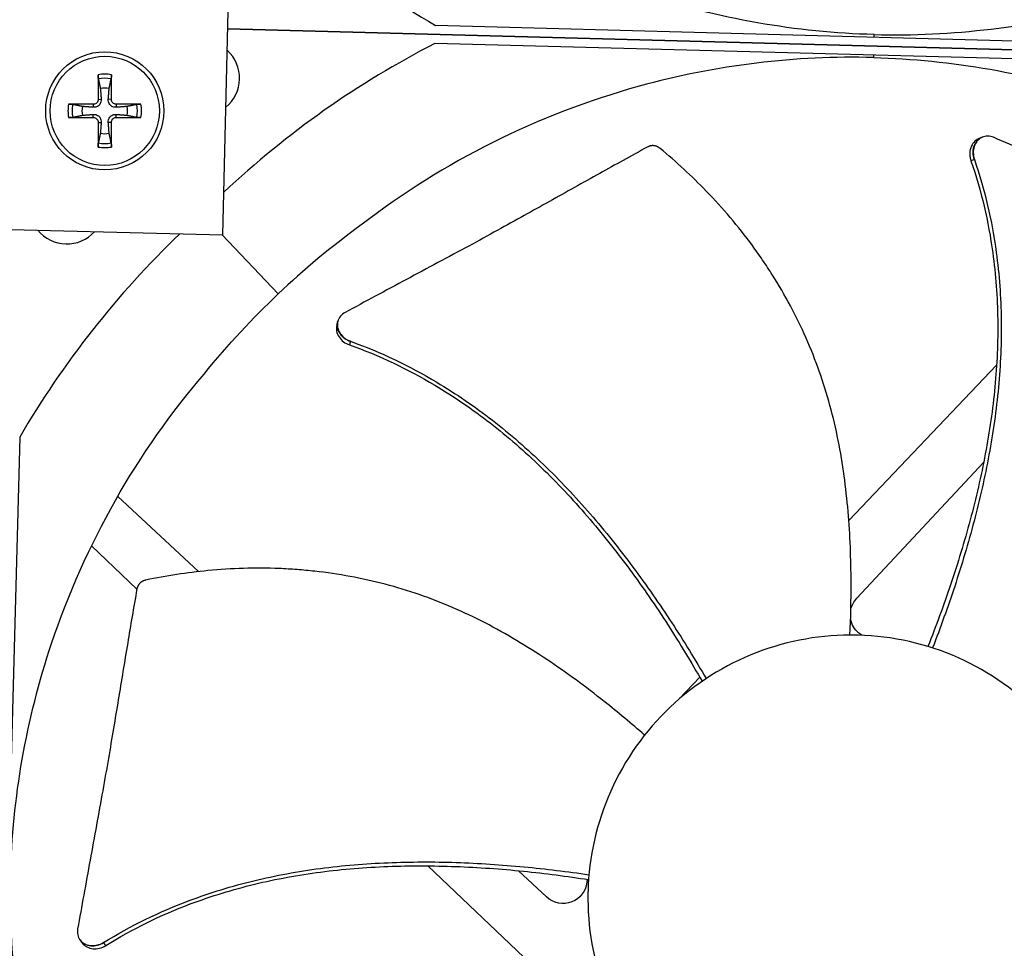
# Model space of a CAD drawing. Units: inches. Extents: x -76 to 34, y -12 to 51.
# Drawn here: x -49 to -47, y 1 to 3 of the extents above; entities that cross this region are included whole.
import ezdxf

# ---------------------------------------------------------------- set-up
doc = ezdxf.new("R2010")
doc.units = ezdxf.units.IN
doc.header["$MEASUREMENT"] = 0
for name, color, linetype in [('Fan', 84, 'Continuous'), ('Visible (ANSI)', 7, 'Continuous'), ('Visible Narrow (ANSI)', 7, 'Continuous')]:
    doc.layers.add(name, color=color, linetype=linetype)

msp = doc.modelspace()

# ---------------------------------------------------------------- linework, layer by layer
at = {"layer": 'Fan'}
for p, q in [((-48.73181, 2.70649), (-48.70382, 3.83114)), ((-48.15227, 3.2777), (-45.76068, 3.21409)), ((-45.19652, 3.17441), (-48.71784, 3.26807)), ((-48.71784, 3.26802), (-45.19652, 3.17436)), ((-46.95647, 3.24589), (-46.95629, 3.25255)), ((-45.76204, 3.16474), (-48.15363, 3.22835)), ((-46.95783, 3.19654), (-46.95801, 3.18988)), ((-49.08473, 3.06257), (-49.085, 3.05424)), ((-49.07143, 3.07587), (-49.06309, 3.07614)), ((-49.03545, 3.07587), (-49.04378, 3.07614)), ((-49.02215, 3.06257), (-49.02188, 3.05424)), ((-49.08473, 3.02659), (-49.085, 3.03493)), ((-49.02215, 3.02659), (-49.02188, 3.03493)), ((-49.07143, 3.01329), (-49.06309, 3.01302)), ((-49.03545, 3.01329), (-49.04378, 3.01302)), ((-46.66154, 2.9729), (-46.66092, 2.97316)), ((-49.85646, 2.73447), (-48.73181, 2.70649)), ((-48.58074, 2.54554), (-48.73339, 2.70653)), ((-48.41802, 2.47128), (-48.41783, 2.47192)), ((-46.61227, 2.36222), (-46.61227, 2.36221)), ((-46.62261, 2.35134), (-47.02538, 1.92781)), ((-49.28529, 2.15533), (-49.3489, -0.23626)), ((-46.64464, 2.10057), (-46.64461, 2.1006)), ((-47.00364, 1.71613), (-46.6579, 2.08637)), ((-48.79835, 1.78871), (-49.01812, 1.99397)), ((-49.08974, 1.85892), (-48.96593, 1.74119)), ((-47.43151, 1.50075), (-47.48756, 1.44181)), ((-48.18398, 0.99758), (-48.18397, 0.99758)), ((-48.17274, 0.98689), (-47.87418, 0.70298)), ((-47.93984, 0.98692), (-47.93985, 0.98692)), ((-47.84899, 0.90207), (-47.92568, 0.97369)), ((-49.12098, 0.78525), (-49.12136, 0.78579))]:
    msp.add_line(p, q, dxfattribs=at)
for radius in [0.161, 0.14893]:
    msp.add_circle((-49.05344, 3.04458), radius, dxfattribs=at)
for centre, radius, start, end in [((-48.7881, 3.13349), 0.10211, 309.50632, 47.64271), ((-49.05344, 3.04458), 0.10025, 79.55746, 100.44254), ((-49.05344, 3.04458), 0.08899, 78.65861, 101.34139), ((-49.05344, 3.04458), 0.06214, 78.91297, 101.08703), ((-49.05344, 3.04458), 0.10025, 169.55746, 190.44254), ((-49.05344, 3.04458), 0.08899, 168.65861, 191.34139), ((-49.05344, 3.04458), 0.08899, 348.65861, 11.34139), ((-49.05344, 3.04458), 0.10025, 349.55746, 10.44254), ((-49.05344, 3.04458), 0.06214, 168.91297, 191.08703), ((-49.05344, 3.04458), 0.06214, 348.91297, 11.08703), ((-49.05344, 3.04458), 0.06214, 258.91297, 281.08703), ((-49.05344, 3.04458), 0.08899, 258.65861, 281.34139), ((-49.05344, 3.04458), 0.10025, 259.55746, 280.44254), ((-49.15684, 2.78386), 0.10211, 219.41781, 317.73122)]:
    msp.add_arc(centre, radius, start, end, dxfattribs=at)
for centre, major_axis, ratio, start_param, end_param in [((-46.86006, 5.57535), (-0.63098, -2.5651), 0.9722402, 5.7302793, 6.0047152), ((-46.98539, 0.86525), (-0.49373, 2.59501), 0.9722402, 0.2784701, 0.552049), ((-49.05239, 3.04461), (0.00666, -0.20919), 0.0871557, 4.219033, 4.5596247), ((-49.05448, 3.04461), (0.00666, 0.20919), 0.0871557, 4.8651532, 5.205745), ((-49.05347, 3.04354), (-0.20919, 0.00666), 0.0871557, 4.8651532, 5.205745), ((-49.0534, 3.04354), (-0.20919, -0.00666), 0.0871557, 4.219033, 4.5596247), ((-49.05347, 3.04562), (0.20919, 0.00666), 0.0871557, 4.219033, 4.5596247), ((-49.05239, 3.04455), (-0.00666, -0.20919), 0.0871557, 4.8651532, 5.205745), ((-49.05448, 3.04455), (-0.00666, 0.20919), 0.0871557, 4.219033, 4.5596247), ((-49.0534, 3.04562), (0.20919, -0.00666), 0.0871557, 4.8651532, 5.205745), ((-46.98764, 0.86312), (2.5651, -0.63098), 0.9722402, 2.5889033, 2.8631226)]:
    msp.add_ellipse(centre, major_axis=major_axis, ratio=ratio, start_param=start_param, end_param=end_param, dxfattribs=at)
for points, knots in [([(-46.95629, 3.25255), (-47.16752, 3.25823), (-47.38196, 3.29507), (-47.59032, 3.36476), (-47.86263, 3.45583), (-48.11226, 3.5992), (-48.32421, 3.78014)], [-2.7936965, -2.7936965, -2.7936965, -2.7936965, -2.0638841, -2.0638841, -2.0638841, -1.1100546, -1.1100546, -1.1100546, -1.1100546]), ([(-46.95629, 3.25255), (-46.74506, 3.24699), (-46.52897, 3.27239), (-46.3172, 3.33089), (-46.04043, 3.40736), (-45.78354, 3.53726), (-45.56227, 3.70668)], [-2.7936965, -2.7936965, -2.7936965, -2.7936965, -2.0638841, -2.0638841, -2.0638841, -1.1100546, -1.1100546, -1.1100546, -1.1100546]), ([(-46.95801, 3.18988), (-47.16924, 3.19545), (-47.38533, 3.17005), (-47.5971, 3.11154), (-47.87388, 3.03507), (-48.13077, 2.90518), (-48.35204, 2.73576)], [-2.7936965, -2.7936965, -2.7936965, -2.7936965, -2.0638841, -2.0638841, -2.0638841, -1.1100546, -1.1100546, -1.1100546, -1.1100546]), ([(-46.95801, 3.18988), (-46.74678, 3.18421), (-46.53235, 3.14736), (-46.32399, 3.07768), (-46.05167, 2.9866), (-45.80205, 2.84324), (-45.5901, 2.6623)], [-2.7936965, -2.7936965, -2.7936965, -2.7936965, -2.0638841, -2.0638841, -2.0638841, -1.1100546, -1.1100546, -1.1100546, -1.1100546]), ([(-49.07094, 3.13183), (-49.07102, 3.13222), (-49.0711, 3.13276), (-49.07126, 3.13405), (-49.07135, 3.13506), (-49.07148, 3.13695), (-49.07154, 3.13816), (-49.0716, 3.14021), (-49.07162, 3.14142), (-49.07161, 3.14263), (-49.07161, 3.1429), (-49.07161, 3.14317)], [0.071286723, 0.071286723, 0.071286723, 0.071286723, 0.077552899, 0.077552899, 0.085291702, 0.085291702, 0.093119315, 0.093119315, 0.100952605, 0.100952605, 0.10310944, 0.10310944, 0.10310944, 0.10310944]), ([(-49.03527, 3.14317), (-49.03526, 3.1429), (-49.03526, 3.14263), (-49.03526, 3.14142), (-49.03527, 3.14021), (-49.03534, 3.13816), (-49.0354, 3.13695), (-49.03553, 3.13506), (-49.03562, 3.13405), (-49.03577, 3.13276), (-49.03586, 3.13222), (-49.03594, 3.13183)], [0.021217555, 0.021217555, 0.021217555, 0.021217555, 0.02337439, 0.02337439, 0.03120768, 0.03120768, 0.039035293, 0.039035293, 0.046774096, 0.046774096, 0.053040273, 0.053040273, 0.053040273, 0.053040273]), ([(-49.15203, 3.06275), (-49.15176, 3.06276), (-49.15149, 3.06276), (-49.15028, 3.06276), (-49.14907, 3.06274), (-49.14701, 3.06268), (-49.14581, 3.06262), (-49.14392, 3.06249), (-49.14291, 3.0624), (-49.14162, 3.06225), (-49.14107, 3.06216), (-49.14069, 3.06208)], [0.021217555, 0.021217555, 0.021217555, 0.021217555, 0.02337439, 0.02337439, 0.03120768, 0.03120768, 0.039035293, 0.039035293, 0.046774096, 0.046774096, 0.053040273, 0.053040273, 0.053040273, 0.053040273]), ([(-49.06309, 3.07614), (-49.06291, 3.07373), (-49.06316, 3.07122), (-49.0642, 3.06747), (-49.06485, 3.06583), (-49.06661, 3.06274), (-49.06773, 3.06129), (-49.07015, 3.05887), (-49.0716, 3.05775), (-49.07469, 3.05599), (-49.07632, 3.05534), (-49.08008, 3.0543), (-49.08259, 3.05405), (-49.085, 3.05424)], [0.234363821, 0.234363821, 0.234363821, 0.234363821, 0.253530826, 0.253530826, 0.266545561, 0.266545561, 0.279560296, 0.279560296, 0.29257503, 0.29257503, 0.305589765, 0.305589765, 0.32475677, 0.32475677, 0.32475677, 0.32475677]), ([(-49.07143, 3.07587), (-49.0714, 3.07427), (-49.07168, 3.07255), (-49.07291, 3.06934), (-49.07386, 3.06787), (-49.07608, 3.06551), (-49.07749, 3.06447), (-49.08061, 3.06304), (-49.08231, 3.06265), (-49.08418, 3.06257), (-49.08445, 3.06257), (-49.08473, 3.06257)], [0, 0, 0, 0, 0.012351042, 0.012351042, 0.024702084, 0.024702084, 0.037028418, 0.037028418, 0.049354751, 0.049354751, 0.05144155, 0.05144155, 0.05144155, 0.05144155]), ([(-49.02188, 3.05424), (-49.02428, 3.05405), (-49.02679, 3.0543), (-49.03055, 3.05534), (-49.03219, 3.05599), (-49.03528, 3.05775), (-49.03673, 3.05887), (-49.03915, 3.06129), (-49.04027, 3.06274), (-49.04203, 3.06583), (-49.04268, 3.06747), (-49.04372, 3.07122), (-49.04397, 3.07373), (-49.04378, 3.07614)], [0.234363821, 0.234363821, 0.234363821, 0.234363821, 0.253530826, 0.253530826, 0.266545561, 0.266545561, 0.279560296, 0.279560296, 0.29257503, 0.29257503, 0.305589765, 0.305589765, 0.32475677, 0.32475677, 0.32475677, 0.32475677]), ([(-49.02215, 3.06257), (-49.02375, 3.06254), (-49.02547, 3.06282), (-49.02867, 3.06405), (-49.03015, 3.065), (-49.03251, 3.06722), (-49.03355, 3.06863), (-49.03498, 3.07175), (-49.03537, 3.07345), (-49.03545, 3.07532), (-49.03545, 3.0756), (-49.03545, 3.07587)], [0, 0, 0, 0, 0.012351042, 0.012351042, 0.024702084, 0.024702084, 0.037028418, 0.037028418, 0.049354751, 0.049354751, 0.05144155, 0.05144155, 0.05144155, 0.05144155]), ([(-48.96619, 3.06208), (-48.9658, 3.06216), (-48.96525, 3.06225), (-48.96396, 3.0624), (-48.96295, 3.06249), (-48.96107, 3.06262), (-48.95986, 3.06268), (-48.95781, 3.06274), (-48.9566, 3.06276), (-48.95538, 3.06276), (-48.95512, 3.06276), (-48.95485, 3.06275)], [0.071286723, 0.071286723, 0.071286723, 0.071286723, 0.077552899, 0.077552899, 0.085291702, 0.085291702, 0.093119315, 0.093119315, 0.100952605, 0.100952605, 0.10310944, 0.10310944, 0.10310944, 0.10310944]), ([(-49.085, 3.03493), (-49.08259, 3.03511), (-49.08008, 3.03486), (-49.07632, 3.03382), (-49.07469, 3.03317), (-49.0716, 3.03141), (-49.07015, 3.03029), (-49.06773, 3.02787), (-49.06661, 3.02642), (-49.06485, 3.02333), (-49.0642, 3.0217), (-49.06316, 3.01794), (-49.06291, 3.01543), (-49.06309, 3.01302)], [0.234363821, 0.234363821, 0.234363821, 0.234363821, 0.253530826, 0.253530826, 0.266545561, 0.266545561, 0.279560296, 0.279560296, 0.29257503, 0.29257503, 0.305589765, 0.305589765, 0.32475677, 0.32475677, 0.32475677, 0.32475677]), ([(-49.04378, 3.01302), (-49.04397, 3.01543), (-49.04372, 3.01794), (-49.04268, 3.0217), (-49.04203, 3.02333), (-49.04027, 3.02642), (-49.03915, 3.02787), (-49.03673, 3.03029), (-49.03528, 3.03141), (-49.03219, 3.03317), (-49.03055, 3.03382), (-49.02679, 3.03486), (-49.02428, 3.03511), (-49.02188, 3.03493)], [0.234363821, 0.234363821, 0.234363821, 0.234363821, 0.253530826, 0.253530826, 0.266545561, 0.266545561, 0.279560296, 0.279560296, 0.29257503, 0.29257503, 0.305589765, 0.305589765, 0.32475677, 0.32475677, 0.32475677, 0.32475677]), ([(-49.14069, 3.02708), (-49.14107, 3.027), (-49.14162, 3.02692), (-49.14291, 3.02676), (-49.14392, 3.02667), (-49.14581, 3.02654), (-49.14701, 3.02648), (-49.14907, 3.02642), (-49.15028, 3.0264), (-49.15149, 3.0264), (-49.15176, 3.02641), (-49.15203, 3.02641)], [0.071286723, 0.071286723, 0.071286723, 0.071286723, 0.077552899, 0.077552899, 0.085291702, 0.085291702, 0.093119315, 0.093119315, 0.100952605, 0.100952605, 0.10310944, 0.10310944, 0.10310944, 0.10310944]), ([(-49.08473, 3.02659), (-49.08313, 3.02662), (-49.0814, 3.02634), (-49.0782, 3.02511), (-49.07672, 3.02416), (-49.07436, 3.02194), (-49.07333, 3.02053), (-49.0719, 3.01741), (-49.07151, 3.01571), (-49.07143, 3.01384), (-49.07142, 3.01356), (-49.07143, 3.01329)], [0, 0, 0, 0, 0.012351042, 0.012351042, 0.024702084, 0.024702084, 0.037028418, 0.037028418, 0.049354751, 0.049354751, 0.05144155, 0.05144155, 0.05144155, 0.05144155]), ([(-49.03545, 3.01329), (-49.03548, 3.01489), (-49.0352, 3.01661), (-49.03396, 3.01982), (-49.03302, 3.02129), (-49.0308, 3.02365), (-49.02938, 3.02469), (-49.02627, 3.02612), (-49.02457, 3.02651), (-49.0227, 3.02659), (-49.02242, 3.0266), (-49.02215, 3.02659)], [0, 0, 0, 0, 0.012351042, 0.012351042, 0.024702084, 0.024702084, 0.037028418, 0.037028418, 0.049354751, 0.049354751, 0.05144155, 0.05144155, 0.05144155, 0.05144155]), ([(-48.95485, 3.02641), (-48.95512, 3.02641), (-48.95538, 3.0264), (-48.9566, 3.0264), (-48.95781, 3.02642), (-48.95986, 3.02648), (-48.96107, 3.02654), (-48.96295, 3.02667), (-48.96396, 3.02676), (-48.96525, 3.02692), (-48.9658, 3.027), (-48.96619, 3.02708)], [0.021217555, 0.021217555, 0.021217555, 0.021217555, 0.02337439, 0.02337439, 0.03120768, 0.03120768, 0.039035293, 0.039035293, 0.046774096, 0.046774096, 0.053040273, 0.053040273, 0.053040273, 0.053040273]), ([(-49.07161, 2.94599), (-49.07161, 2.94626), (-49.07161, 2.94653), (-49.07162, 2.94774), (-49.0716, 2.94895), (-49.07154, 2.95101), (-49.07148, 2.95221), (-49.07135, 2.9541), (-49.07126, 2.95511), (-49.0711, 2.9564), (-49.07102, 2.95694), (-49.07094, 2.95733)], [0.021217555, 0.021217555, 0.021217555, 0.021217555, 0.02337439, 0.02337439, 0.03120768, 0.03120768, 0.039035293, 0.039035293, 0.046774096, 0.046774096, 0.053040273, 0.053040273, 0.053040273, 0.053040273]), ([(-49.03594, 2.95733), (-49.03586, 2.95694), (-49.03577, 2.9564), (-49.03562, 2.95511), (-49.03553, 2.9541), (-49.0354, 2.95221), (-49.03534, 2.95101), (-49.03527, 2.94895), (-49.03526, 2.94774), (-49.03526, 2.94653), (-49.03526, 2.94626), (-49.03527, 2.94599)], [0.071286723, 0.071286723, 0.071286723, 0.071286723, 0.077552899, 0.077552899, 0.085291702, 0.085291702, 0.093119315, 0.093119315, 0.100952605, 0.100952605, 0.10310944, 0.10310944, 0.10310944, 0.10310944]), ([(-46.67038, 2.96927), (-46.67078, 2.96911), (-46.67118, 2.96894), (-46.67656, 2.9665), (-46.68102, 2.96312), (-46.6884, 2.95449), (-46.69125, 2.94932), (-46.69493, 2.93804), (-46.69578, 2.93206), (-46.69552, 2.91989), (-46.69442, 2.91379), (-46.6924, 2.90798)], [0.09024603, 0.09024603, 0.09024603, 0.09024603, 0.09411872, 0.09411872, 0.14306792, 0.14306792, 0.19202167, 0.19202167, 0.23922364, 0.23922364, 0.28612437, 0.28612437, 0.28612437, 0.28612437]), ([(-46.63068, 2.97247), (-46.63585, 2.97469), (-46.64124, 2.97584), (-46.65195, 2.97594), (-46.65718, 2.97486), (-46.667, 2.97045), (-46.67147, 2.96709), (-46.67887, 2.95849), (-46.68174, 2.95333), (-46.68545, 2.94207), (-46.68632, 2.9361), (-46.6861, 2.92393), (-46.68501, 2.91784), (-46.68301, 2.91202)], [-0.28606757, -0.28606757, -0.28606757, -0.28606757, -0.23922669, -0.23922669, -0.1919871, -0.1919871, -0.14303532, -0.14303532, -0.09407907, -0.09407907, -0.04687533, -0.04687533, -0.00001269, -0.00001269, -0.00001269, -0.00001269]), ([(-45.76328, 2.6087), (-45.81195, 2.62918), (-45.85735, 2.64798), (-45.90134, 2.66604), (-45.92603, 2.67618), (-45.95027, 2.68609), (-45.9744, 2.69594), (-45.99852, 2.70579), (-46.02252, 2.71558), (-46.04673, 2.72547), (-46.07094, 2.73536), (-46.09535, 2.74536), (-46.1203, 2.75563), (-46.14526, 2.76591), (-46.17076, 2.77647), (-46.19707, 2.78745), (-46.22339, 2.79843), (-46.25052, 2.80983), (-46.27899, 2.82192), (-46.30746, 2.83401), (-46.33726, 2.84679), (-46.36696, 2.85951), (-46.39666, 2.87224), (-46.42626, 2.88491), (-46.45588, 2.8976), (-46.48551, 2.91029), (-46.51516, 2.92299), (-46.54481, 2.93569), (-46.57344, 2.94795), (-46.60206, 2.96021), (-46.63068, 2.97247)], [-0.92018523, -0.92018523, -0.92018523, -0.92018523, -0.78104286, -0.78104286, -0.78104286, -0.70293858, -0.70293858, -0.70293858, -0.62483429, -0.62483429, -0.62483429, -0.54673001, -0.54673001, -0.54673001, -0.46862572, -0.46862572, -0.46862572, -0.39052143, -0.39052143, -0.39052143, -0.31241715, -0.31241715, -0.31241715, -0.23431286, -0.23431286, -0.23431286, -0.15620857, -0.15620857, -0.15620857, -0.08078383, -0.08078383, -0.08078383, -0.08078383]), ([(-47.57322, 2.94649), (-47.61957, 2.92121), (-47.66258, 2.89743), (-47.70413, 2.8743), (-47.72745, 2.86132), (-47.75031, 2.84855), (-47.77306, 2.83583), (-47.7958, 2.82311), (-47.81841, 2.81044), (-47.84124, 2.79768), (-47.86407, 2.78492), (-47.8871, 2.77207), (-47.9107, 2.75897), (-47.93429, 2.74587), (-47.95844, 2.73251), (-47.98343, 2.71878), (-48.00843, 2.70506), (-48.03426, 2.69095), (-48.06146, 2.67623), (-48.08866, 2.66151), (-48.11723, 2.64618), (-48.1457, 2.63089), (-48.17416, 2.61561), (-48.20253, 2.60037), (-48.23092, 2.58512), (-48.25931, 2.56987), (-48.28773, 2.5546), (-48.31614, 2.53934), (-48.34358, 2.5246), (-48.37101, 2.50987), (-48.39844, 2.49513)], [-0.92018523, -0.92018523, -0.92018523, -0.92018523, -0.78104286, -0.78104286, -0.78104286, -0.70293858, -0.70293858, -0.70293858, -0.62483429, -0.62483429, -0.62483429, -0.54673001, -0.54673001, -0.54673001, -0.46862572, -0.46862572, -0.46862572, -0.39052143, -0.39052143, -0.39052143, -0.31241715, -0.31241715, -0.31241715, -0.23431286, -0.23431286, -0.23431286, -0.15620857, -0.15620857, -0.15620857, -0.08078383, -0.08078383, -0.08078383, -0.08078383]), ([(-47.53941, 2.94224), (-47.53994, 2.94268), (-47.54049, 2.94311), (-47.54105, 2.94352), (-47.54161, 2.94393), (-47.5422, 2.94433), (-47.54279, 2.94471), (-47.5434, 2.9451), (-47.54402, 2.94546), (-47.54464, 2.94581), (-47.54528, 2.94616), (-47.54593, 2.94649), (-47.54659, 2.94679), (-47.54725, 2.9471), (-47.54793, 2.94739), (-47.54861, 2.94766), (-47.5493, 2.94792), (-47.55, 2.94817), (-47.55071, 2.94838), (-47.55142, 2.9486), (-47.55213, 2.9488), (-47.55285, 2.94897), (-47.55357, 2.94914), (-47.5543, 2.94928), (-47.55503, 2.9494), (-47.55576, 2.94952), (-47.55649, 2.94961), (-47.55722, 2.94967), (-47.55795, 2.94974), (-47.55868, 2.94978), (-47.55941, 2.94979), (-47.56014, 2.9498), (-47.56086, 2.94979), (-47.56158, 2.94975), (-47.56229, 2.94971), (-47.563, 2.94964), (-47.56371, 2.94955), (-47.5644, 2.94946), (-47.56509, 2.94934), (-47.56578, 2.9492), (-47.56645, 2.94906), (-47.56712, 2.9489), (-47.56777, 2.94871), (-47.56842, 2.94852), (-47.56906, 2.94831), (-47.56969, 2.94808), (-47.5703, 2.94786), (-47.57091, 2.94761), (-47.5715, 2.94734), (-47.57209, 2.94707), (-47.57266, 2.94679), (-47.57322, 2.94649)], [-0.037237658, -0.037237658, -0.037237658, -0.037237658, -0.035163436, -0.035163436, -0.035163436, -0.033047847, -0.033047847, -0.033047847, -0.030895052, -0.030895052, -0.030895052, -0.028709728, -0.028709728, -0.028709728, -0.026497035, -0.026497035, -0.026497035, -0.024262561, -0.024262561, -0.024262561, -0.022012245, -0.022012245, -0.022012245, -0.019752285, -0.019752285, -0.019752285, -0.017489049, -0.017489049, -0.017489049, -0.015228956, -0.015228956, -0.015228956, -0.012978379, -0.012978379, -0.012978379, -0.01074353, -0.01074353, -0.01074353, -0.008530366, -0.008530366, -0.008530366, -0.006344494, -0.006344494, -0.006344494, -0.004191097, -0.004191097, -0.004191097, -0.002074876, -0.002074876, -0.002074876, 0, 0, 0, 0]), ([(-47.02228, 1.61595), (-47.02007, 1.66329), (-47.01738, 1.775), (-47.02437, 1.95288), (-47.05013, 2.14756), (-47.09252, 2.30503), (-47.14068, 2.42592), (-47.18352, 2.51361), (-47.22441, 2.58385), (-47.26002, 2.6381), (-47.31614, 2.71752), (-47.40628, 2.82333), (-47.49578, 2.90597), (-47.53941, 2.94224)], [-1.464079, -1.464079, -1.464079, -1.464079, -1.3231165, -1.1340998, -0.9450832, -0.7560665, -0.6615582, -0.5670499, -0.4725416, -0.4252874, -0.3780333, -0.1890166, -0.0211877, -0.0211877, -0.0211877, -0.0211877]), ([(-46.6924, 2.90798), (-46.66428, 2.82722), (-46.63098, 2.68326), (-46.61605, 2.47577), (-46.62412, 2.292), (-46.65083, 2.10957), (-46.69251, 1.92925), (-46.74581, 1.75401), (-46.78788, 1.64021), (-46.80987, 1.58479)], [0.1119019, 0.1119019, 0.1119019, 0.1119019, 0.3780333, 0.5670499, 0.7560665, 0.9450832, 1.1340998, 1.3231165, 1.5064425, 1.5064425, 1.5064425, 1.5064425]), ([(-46.68301, 2.91202), (-46.65474, 2.83011), (-46.62138, 2.68463), (-46.60647, 2.4754), (-46.61445, 2.29059), (-46.64088, 2.10721), (-46.68203, 1.92595), (-46.73447, 1.75023), (-46.77571, 1.63617), (-46.79716, 1.58079)], [0.1106744, 0.1106744, 0.1106744, 0.1106744, 0.3780333, 0.5670499, 0.7560665, 0.9450832, 1.1340998, 1.3231165, 1.5050787, 1.5050787, 1.5050787, 1.5050787]), ([(-48.39844, 2.49513), (-48.4034, 2.49247), (-48.40766, 2.48898), (-48.41441, 2.48067), (-48.41683, 2.4759), (-48.41951, 2.46548), (-48.41966, 2.45989), (-48.41756, 2.44874), (-48.41532, 2.44328), (-48.40882, 2.43336), (-48.4047, 2.42895), (-48.39504, 2.42154), (-48.3896, 2.4186), (-48.38381, 2.41654)], [-0.28606759, -0.28606759, -0.28606759, -0.28606759, -0.2392267, -0.2392267, -0.19198712, -0.19198712, -0.14303533, -0.14303533, -0.09407908, -0.09407908, -0.04687533, -0.04687533, -0.00001269, -0.00001269, -0.00001269, -0.00001269]), ([(-48.42069, 2.4621), (-48.42081, 2.46169), (-48.42093, 2.46127), (-48.42238, 2.45554), (-48.42251, 2.44995), (-48.42037, 2.4388), (-48.41811, 2.43334), (-48.41157, 2.42344), (-48.40744, 2.41904), (-48.39776, 2.41165), (-48.39231, 2.40871), (-48.3865, 2.40667)], [0.09024603, 0.09024603, 0.09024603, 0.09024603, 0.09411872, 0.09411872, 0.14306792, 0.14306792, 0.19202167, 0.19202167, 0.23922364, 0.23922364, 0.28612437, 0.28612437, 0.28612437, 0.28612437]), ([(-48.38381, 2.41654), (-48.30214, 2.38757), (-48.1676, 2.32294), (-47.99471, 2.20414), (-47.8552, 2.08268), (-47.72831, 1.94768), (-47.61225, 1.80249), (-47.50756, 1.65193), (-47.44409, 1.54857), (-47.41417, 1.49726)], [0.1106744, 0.1106744, 0.1106744, 0.1106744, 0.3780333, 0.5670499, 0.7560665, 0.9450832, 1.1340998, 1.3231165, 1.5050948, 1.5050948, 1.5050948, 1.5050948]), ([(-48.3865, 2.40667), (-48.30583, 2.37831), (-48.17252, 2.31458), (-48.00098, 2.19688), (-47.86234, 2.076), (-47.73636, 1.94137), (-47.62137, 1.79635), (-47.51759, 1.64543), (-47.45484, 1.54158), (-47.42523, 1.48982)], [0.1119019, 0.1119019, 0.1119019, 0.1119019, 0.3780333, 0.5670499, 0.7560665, 0.9450832, 1.1340998, 1.3231165, 1.5064503, 1.5064503, 1.5064503, 1.5064503]), ([(-49.31044, 0.95936), (-49.30476, 1.17059), (-49.26792, 1.38502), (-49.19823, 1.59338), (-49.10716, 1.8657), (-48.96379, 2.11532), (-48.78285, 2.32727)], [-2.7936965, -2.7936965, -2.7936965, -2.7936965, -2.0638841, -2.0638841, -2.0638841, -1.1100546, -1.1100546, -1.1100546, -1.1100546]), ([(-47.582, 1.34317), (-47.61764, 1.37442), (-47.70332, 1.44618), (-47.84675, 1.55163), (-48.01502, 1.65287), (-48.16457, 1.71791), (-48.28912, 1.75563), (-48.38438, 1.77681), (-48.46479, 1.78864), (-48.5294, 1.79462), (-48.62649, 1.80026), (-48.76542, 1.79576), (-48.88583, 1.77731), (-48.94139, 1.76581)], [-1.4641135, -1.4641135, -1.4641135, -1.4641135, -1.3231165, -1.1340998, -0.9450832, -0.7560665, -0.6615582, -0.5670499, -0.4725416, -0.4252874, -0.3780333, -0.1890166, -0.0211877, -0.0211877, -0.0211877, -0.0211877]), ([(-48.94139, 1.76581), (-48.94207, 1.76567), (-48.94274, 1.76551), (-48.94341, 1.76533), (-48.94409, 1.76515), (-48.94476, 1.76494), (-48.94543, 1.76471), (-48.94611, 1.76448), (-48.94678, 1.76422), (-48.94744, 1.76395), (-48.94811, 1.76367), (-48.94877, 1.76336), (-48.94942, 1.76304), (-48.95008, 1.76271), (-48.95073, 1.76236), (-48.95136, 1.76199), (-48.952, 1.76162), (-48.95263, 1.76123), (-48.95324, 1.76081), (-48.95385, 1.76039), (-48.95445, 1.75996), (-48.95503, 1.7595), (-48.95561, 1.75904), (-48.95618, 1.75856), (-48.95672, 1.75806), (-48.95727, 1.75757), (-48.9578, 1.75705), (-48.95831, 1.75652), (-48.95881, 1.75599), (-48.9593, 1.75544), (-48.95976, 1.75488), (-48.96022, 1.75432), (-48.96066, 1.75375), (-48.96108, 1.75316), (-48.96149, 1.75258), (-48.96188, 1.75198), (-48.96225, 1.75137), (-48.96261, 1.75077), (-48.96295, 1.75016), (-48.96327, 1.74954), (-48.96358, 1.74892), (-48.96387, 1.7483), (-48.96413, 1.74767), (-48.96439, 1.74705), (-48.96462, 1.74642), (-48.96484, 1.74578), (-48.96504, 1.74516), (-48.96523, 1.74453), (-48.96539, 1.7439), (-48.96554, 1.74328), (-48.96568, 1.74265), (-48.96579, 1.74203)], [-0.037237658, -0.037237658, -0.037237658, -0.037237658, -0.035163436, -0.035163436, -0.035163436, -0.033047847, -0.033047847, -0.033047847, -0.030895052, -0.030895052, -0.030895052, -0.028709728, -0.028709728, -0.028709728, -0.026497035, -0.026497035, -0.026497035, -0.024262561, -0.024262561, -0.024262561, -0.022012245, -0.022012245, -0.022012245, -0.019752285, -0.019752285, -0.019752285, -0.017489049, -0.017489049, -0.017489049, -0.015228956, -0.015228956, -0.015228956, -0.012978379, -0.012978379, -0.012978379, -0.01074353, -0.01074353, -0.01074353, -0.008530366, -0.008530366, -0.008530366, -0.006344494, -0.006344494, -0.006344494, -0.004191097, -0.004191097, -0.004191097, -0.002074876, -0.002074876, -0.002074876, 0, 0, 0, 0]), ([(-48.96579, 1.74203), (-48.97492, 1.69003), (-48.98315, 1.64158), (-48.99097, 1.59467), (-48.99537, 1.56835), (-48.99963, 1.5425), (-49.00387, 1.51679), (-49.0081, 1.49108), (-49.0123, 1.4655), (-49.01656, 1.4397), (-49.02081, 1.4139), (-49.02513, 1.38788), (-49.02959, 1.36126), (-49.03406, 1.33465), (-49.03868, 1.30744), (-49.04353, 1.27934), (-49.04838, 1.25124), (-49.05346, 1.22225), (-49.05891, 1.1918), (-49.06436, 1.16136), (-49.07019, 1.12946), (-49.07598, 1.09768), (-49.08178, 1.06589), (-49.08755, 1.03421), (-49.09333, 1.00251), (-49.09911, 0.9708), (-49.10489, 0.93906), (-49.11067, 0.90733), (-49.11626, 0.87669), (-49.12184, 0.84606), (-49.12742, 0.81543)], [-0.92018523, -0.92018523, -0.92018523, -0.92018523, -0.78104286, -0.78104286, -0.78104286, -0.70293858, -0.70293858, -0.70293858, -0.62483429, -0.62483429, -0.62483429, -0.54673001, -0.54673001, -0.54673001, -0.46862572, -0.46862572, -0.46862572, -0.39052143, -0.39052143, -0.39052143, -0.31241715, -0.31241715, -0.31241715, -0.23431286, -0.23431286, -0.23431286, -0.15620857, -0.15620857, -0.15620857, -0.08078383, -0.08078383, -0.08078383, -0.08078383]), ([(-46.99012, 1.61538), (-47.00232, 1.62275), (-47.01201, 1.63407), (-47.01876, 1.65172), (-47.01984, 1.65562), (-47.02055, 1.65955)], [6.278530515, 6.278530515, 6.278530515, 6.278530515, 6.323391546, 6.323391546, 6.33578741, 6.33578741, 6.33578741, 6.33578741]), ([(-46.3017, 0.87933), (-46.30045, 0.92627), (-46.30382, 0.97334), (-46.31176, 1.01962), (-46.31969, 1.06591), (-46.33218, 1.11141), (-46.34898, 1.15528), (-46.38258, 1.243), (-46.43363, 1.32394), (-46.49825, 1.39211), (-46.56288, 1.46028), (-46.64103, 1.51556), (-46.72683, 1.5538), (-46.81263, 1.59204), (-46.90598, 1.61321), (-46.99988, 1.61571), (-47.00166, 1.61575), (-47.00344, 1.61579), (-47.00522, 1.61583), (-47.09735, 1.61759), (-47.18979, 1.6014), (-47.27584, 1.5684), (-47.36355, 1.53477), (-47.4445, 1.48374), (-47.51267, 1.41911), (-47.58084, 1.35448), (-47.63612, 1.27633), (-47.67436, 1.19053), (-47.7126, 1.10474), (-47.73376, 1.01138), (-47.73626, 0.91749)], [-4.5082984, -4.5082984, -4.5082984, -4.5082984, -4.3674141, -4.3674141, -4.3674141, -4.2265226, -4.2265226, -4.2265226, -3.9447611, -3.9447611, -3.9447611, -3.6629924, -3.6629924, -3.6629924, -3.3812237, -3.3812237, -3.3812237, -3.3758863, -3.3758863, -3.3758863, -3.0994579, -3.0994579, -3.0994579, -2.8176865, -2.8176865, -2.8176865, -2.5359177, -2.5359177, -2.5359177, -2.2541491, -2.2541491, -2.2541491, -2.2541491]), ([(-49.05685, 0.77787), (-48.98328, 0.82365), (-48.84887, 0.88855), (-48.6482, 0.94965), (-48.46625, 0.98299), (-48.28159, 0.99803), (-48.09572, 0.99824), (-47.91274, 0.98622), (-47.79236, 0.9714), (-47.73361, 0.96281)], [0.1106744, 0.1106744, 0.1106744, 0.1106744, 0.3780333, 0.5670499, 0.7560665, 0.9450832, 1.1340998, 1.3231165, 1.5050642, 1.5050642, 1.5050642, 1.5050642]), ([(-49.05081, 0.76961), (-48.97834, 0.81499), (-48.8454, 0.87949), (-48.64643, 0.94022), (-48.46548, 0.97324), (-48.28168, 0.9878), (-48.0966, 0.98729), (-47.91391, 0.97432), (-47.7936, 0.95863), (-47.73468, 0.94952)], [0.1119019, 0.1119019, 0.1119019, 0.1119019, 0.3780333, 0.5670499, 0.7560665, 0.9450832, 1.1340998, 1.3231165, 1.5064163, 1.5064163, 1.5064163, 1.5064163]), ([(-49.31044, 0.95936), (-49.316, 0.74812), (-49.2906, 0.53204), (-49.2321, 0.32026), (-49.15563, 0.04349), (-49.02573, -0.2134), (-48.85632, -0.43467)], [-2.7936965, -2.7936965, -2.7936965, -2.7936965, -2.0638841, -2.0638841, -2.0638841, -1.1100546, -1.1100546, -1.1100546, -1.1100546]), ([(-47.73904, 0.94411), (-47.74104, 0.91906), (-47.75727, 0.89739), (-47.80423, 0.87943), (-47.83077, 0.88475), (-47.84899, 0.90207)], [-5.31214411, -5.31214411, -5.31214411, -5.31214411, -5.23598033, -5.23598033, -5.15981644, -5.15981644, -5.15981644, -5.15981644]), ([(-47.73626, 0.91749), (-47.73631, 0.91571), (-47.73635, 0.91393), (-47.73638, 0.91215), (-47.73814, 0.82002), (-47.72195, 0.72758), (-47.68896, 0.64153), (-47.65533, 0.55382), (-47.6043, 0.47286), (-47.53966, 0.4047), (-47.47503, 0.33653), (-47.39688, 0.28125), (-47.31109, 0.24301), (-47.22529, 0.20477), (-47.13194, 0.1836), (-47.03804, 0.18111), (-47.03626, 0.18106), (-47.03448, 0.18102), (-47.0327, 0.18099), (-46.94056, 0.17923), (-46.84814, 0.19542), (-46.76209, 0.22841), (-46.67438, 0.26204), (-46.59341, 0.31308), (-46.52524, 0.37771), (-46.45708, 0.44235), (-46.40179, 0.52048), (-46.36358, 0.60629), (-46.34448, 0.64919), (-46.32958, 0.69397), (-46.3192, 0.73977), (-46.30882, 0.78557), (-46.30294, 0.83239), (-46.3017, 0.87933)], [-2.2541491, -2.2541491, -2.2541491, -2.2541491, -2.2488118, -2.2488118, -2.2488118, -1.9723835, -1.9723835, -1.9723835, -1.6906122, -1.6906122, -1.6906122, -1.4088432, -1.4088432, -1.4088432, -1.1270746, -1.1270746, -1.1270746, -1.1217433, -1.1217433, -1.1217433, -0.8453158, -0.8453158, -0.8453158, -0.5635492, -0.5635492, -0.5635492, -0.2817758, -0.2817758, -0.2817758, -0.1408879, -0.1408879, -0.1408879, 0, 0, 0, 0]), ([(-49.12742, 0.81543), (-49.12843, 0.8099), (-49.12836, 0.80439), (-49.12607, 0.79392), (-49.12385, 0.78906), (-49.11737, 0.78047), (-49.1131, 0.77686), (-49.10307, 0.77155), (-49.0974, 0.7699), (-49.08559, 0.7688), (-49.07958, 0.76928), (-49.06777, 0.7722), (-49.06207, 0.77462), (-49.05685, 0.77787)], [-0.28606759, -0.28606759, -0.28606759, -0.28606759, -0.23922671, -0.23922671, -0.19198712, -0.19198712, -0.14303533, -0.14303533, -0.09407908, -0.09407908, -0.04687533, -0.04687533, -0.00001269, -0.00001269, -0.00001269, -0.00001269]), ([(-49.11547, 0.77744), (-49.11522, 0.77709), (-49.11497, 0.77674), (-49.11139, 0.77203), (-49.10711, 0.76844), (-49.09705, 0.76316), (-49.09138, 0.76153), (-49.07956, 0.76046), (-49.07354, 0.76095), (-49.06173, 0.76391), (-49.05603, 0.76634), (-49.05081, 0.76961)], [0.09024603, 0.09024603, 0.09024603, 0.09024603, 0.09411872, 0.09411872, 0.14306792, 0.14306792, 0.19202168, 0.19202168, 0.23922364, 0.23922364, 0.28612437, 0.28612437, 0.28612437, 0.28612437])]:
    msp.add_open_spline(points, degree=3, knots=knots, dxfattribs=at)
for points, weights in [([(-49.07094, 3.13183), (-49.06767, 3.11636), (-49.06539, 3.10556)], [1.00365915768, 1.0179538839, 1]), ([(-49.04149, 3.10556), (-49.03921, 3.11636), (-49.03594, 3.13183)], [1, 1.01795398464, 1.00365917716]), ([(-49.06539, 3.10556), (-49.06388, 3.08631), (-49.06309, 3.07614)], [1, 1.38541457538, 1.73210935313]), ([(-49.04378, 3.07614), (-49.04299, 3.08631), (-49.04149, 3.10556)], [1.73210935317, 1.3854145754, 1]), ([(-49.11442, 3.05653), (-49.12522, 3.05881), (-49.14069, 3.06208)], [1, 1.0179539845, 1.00365917713]), ([(-48.96619, 3.06208), (-48.98165, 3.05881), (-48.99246, 3.05653)], [1.00365917108, 1.01795395321, 1]), ([(-49.085, 3.05424), (-49.09517, 3.05502), (-49.11442, 3.05653)], [1.73210935317, 1.3854145754, 1]), ([(-49.11442, 3.03263), (-49.09517, 3.03414), (-49.085, 3.03493)], [1, 1.38541457538, 1.73210935313]), ([(-48.99246, 3.05653), (-49.01171, 3.05502), (-49.02188, 3.05424)], [1, 1.38541457538, 1.73210935313]), ([(-49.02188, 3.03493), (-49.01171, 3.03414), (-48.99246, 3.03263)], [1.73210935317, 1.3854145754, 1]), ([(-49.14069, 3.02708), (-49.12522, 3.03035), (-49.11442, 3.03263)], [1.00365917717, 1.01795398471, 1]), ([(-49.06309, 3.01302), (-49.06388, 3.00285), (-49.06539, 2.9836)], [1.73210935317, 1.3854145754, 1]), ([(-49.04149, 2.9836), (-49.04299, 3.00285), (-49.04378, 3.01302)], [1, 1.38541457538, 1.73210935313]), ([(-48.99246, 3.03263), (-48.98165, 3.03035), (-48.96619, 3.02708)], [1, 1.0179539845, 1.00365917713]), ([(-49.06539, 2.9836), (-49.06767, 2.9728), (-49.07094, 2.95733)], [1, 1.01795398464, 1.00365917716]), ([(-49.03594, 2.95733), (-49.03921, 2.9728), (-49.04149, 2.9836)], [1.00365915768, 1.0179538839, 1]), ([(-46.68301, 2.91202), (-46.69989, 2.95717), (-46.66154, 2.9729)], [0.999996391308, 0.622605038318, 0.74793676978]), ([(-48.38381, 2.41654), (-48.42963, 2.43148), (-48.41802, 2.47128)], [0.999996391318, 0.622605027697, 0.747936776833]), ([(-49.05685, 0.77787), (-49.0971, 0.75136), (-49.12098, 0.78525)], [0.999996391279, 0.622605027705, 0.747936776832])]:
    msp.add_rational_spline(points, weights, degree=2, dxfattribs=at)
for points in [[(-46.67038, 2.96927), (-46.66743, 2.97048), (-46.66449, 2.97169), (-46.66154, 2.9729)], [(-46.68301, 2.91202), (-46.68614, 2.91068), (-46.68927, 2.90933), (-46.6924, 2.90798)], [(-48.35204, 2.73576), (-48.43742, 2.67306), (-48.51113, 2.61154), (-48.58074, 2.54554)], [(-48.78285, 2.32727), (-48.7157, 2.40919), (-48.65035, 2.47954), (-48.58074, 2.54554)], [(-48.42069, 2.4621), (-48.4198, 2.46516), (-48.41891, 2.46822), (-48.41802, 2.47128)], [(-48.38381, 2.41654), (-48.3847, 2.41325), (-48.3856, 2.40996), (-48.3865, 2.40667)], [(-47.01981, 1.68635), (-47.01719, 1.69732), (-47.01172, 1.70764), (-47.00364, 1.71613)], [(-47.73853, 0.95012), (-47.73871, 0.94811), (-47.73888, 0.94611), (-47.73904, 0.94411)], [(-49.11547, 0.77744), (-49.11731, 0.78004), (-49.11914, 0.78264), (-49.12098, 0.78525)], [(-49.05685, 0.77787), (-49.05484, 0.77511), (-49.05283, 0.77236), (-49.05081, 0.76961)]]:
    msp.add_open_spline(points, degree=3, dxfattribs=at)
at = {"layer": 'Visible (ANSI)'}
for radius, start, end in [(14.4478, 90.1, 90), (14.4078, 90.1, 90), (14.375, 189.616595, 189.516595), (14.35, 189.616595, 189.516595), (12.03757, 92.500765, 90), (11.9875, 90.1, 90), (11.9475, 90.1, 90)]:
    msp.add_arc((-44.63434, 3.15941), radius, start, end, dxfattribs=at)
at = {"layer": 'Visible Narrow (ANSI)'}
msp.add_circle((-44.63434, 3.15941), 12.22971, dxfattribs=at)
for radius, start in [(12.03013, 92.625616), (11.99, 92.24275)]:
    msp.add_arc((-44.63434, 3.15941), radius, start, 90, dxfattribs=at)

doc.saveas('drawing.dxf')
